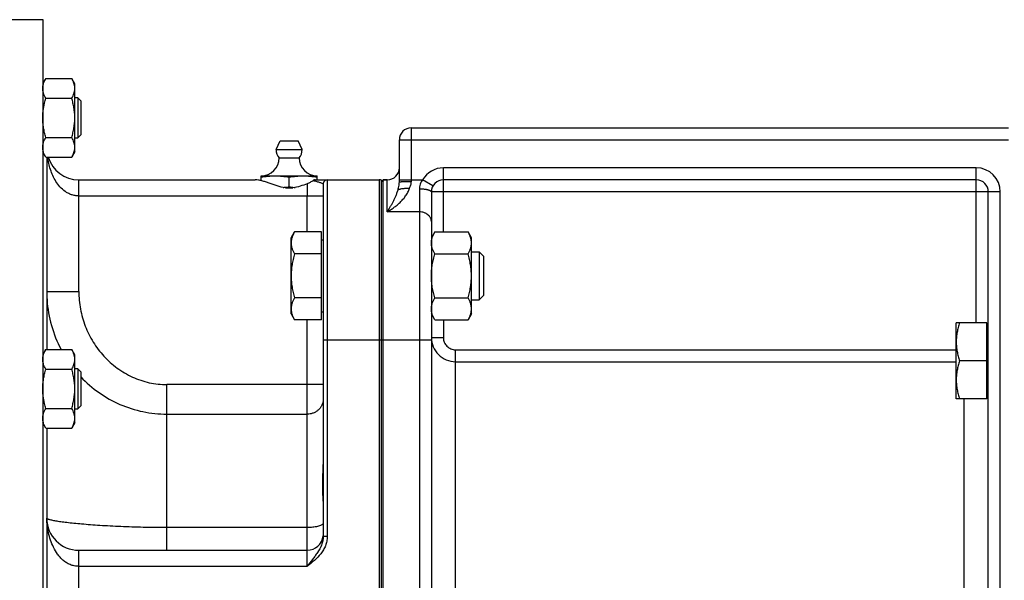
# Model space of a CAD drawing. Units: millimetres. Extents: x -1953 to 1853, y -583 to 1080.
# Drawn here: x -1685 to -1439, y 205 to 345 of the extents above; entities that cross this region are included whole.
import ezdxf

# ---------------------------------------------------------------- set-up
doc = ezdxf.new("R2010")
doc.units = ezdxf.units.MM
doc.header["$LTSCALE"] = 19.36
doc.layers.get('0').update_dxf_attribs({"linetype": 'CONTINUOUS'})
doc.layers.add('3_ALL_AXES', color=7, linetype='CONTINUOUS')

msp = doc.modelspace()

# ---------------------------------------------------------------- linework, layer by layer
at = {"color": 7, "linetype": 'CONTINUOUS'}
for p, q in [((-1690.57, 344.69), (-1679.07, 344.69)), ((-1679.07, 344.69), (-1679.07, 64.69)), ((-1678.32, 329.99), (-1679.07, 328.67)), ((-1678.32, 329.99), (-1671.83, 329.99)), ((-1671.07, 328.67), (-1671.83, 329.99)), ((-1671.07, 311.67), (-1671.07, 328.67)), ((-1678.32, 325.08), (-1671.83, 325.08)), ((-1670.32, 325.17), (-1671.07, 325.17)), ((-1670.32, 325.17), (-1670.32, 315.17)), ((-1669.57, 324.42), (-1670.32, 325.17)), ((-1669.57, 324.42), (-1669.57, 315.92)), ((-1587.07, 317.69), (-1438.07, 317.69)), ((-1678.32, 315.26), (-1671.83, 315.26)), ((-1671.07, 315.17), (-1670.32, 315.17)), ((-1669.57, 315.92), (-1670.32, 315.17)), ((-1590.07, 304.18), (-1590.07, 314.69)), ((-1678.32, 310.36), (-1679.07, 311.67)), ((-1678.32, 310.36), (-1671.83, 310.36)), ((-1678.07, 310.36), (-1678.07, 262.34)), ((-1671.07, 311.67), (-1671.83, 310.36)), ((-1624.57, 304.49), (-1624.57, 305.69)), ((-1624.57, 305.69), (-1610.57, 305.69)), ((-1617.57, 302.98), (-1617.57, 305.4)), ((-1610.57, 304.69), (-1610.57, 305.69)), ((-1609.07, 303.69), (-1609.07, 215.6)), ((-1608.07, 304.69), (-1595.07, 304.69)), ((-1594.5, 104.73), (-1594.5, 304.64)), ((-1594.5, 304.64), (-1594.07, 304.15)), ((-1594.07, 104.69), (-1594.07, 304.69)), ((-1594.07, 304.69), (-1593.07, 304.69)), ((-1446.07, 304.69), (-1579.07, 304.69)), ((-1582.07, 301.69), (-1582.07, 107.69)), ((-1443.07, 127.69), (-1443.07, 301.69)), ((-1617.07, 290.2), (-1616.23, 291.67)), ((-1617.07, 271.2), (-1617.07, 290.2)), ((-1609.47, 291.67), (-1616.23, 291.67)), ((-1609.47, 269.73), (-1609.47, 291.67)), ((-1581.23, 291.67), (-1582.07, 290.2)), ((-1581.23, 291.67), (-1572.92, 291.67)), ((-1572.07, 290.2), (-1572.92, 291.67)), ((-1572.07, 271.2), (-1572.07, 290.2)), ((-1609.47, 289.7), (-1609.07, 289.7)), ((-1609.47, 286.18), (-1616.23, 286.18)), ((-1581.23, 286.18), (-1572.92, 286.18)), ((-1572.07, 286.7), (-1570.15, 286.7)), ((-1570.15, 286.7), (-1570.15, 274.7)), ((-1570.15, 286.7), (-1569.07, 285.63)), ((-1569.07, 285.63), (-1569.07, 275.77)), ((-1569.07, 275.77), (-1570.15, 274.7)), ((-1609.47, 275.21), (-1616.23, 275.21)), ((-1581.23, 275.21), (-1572.92, 275.21)), ((-1572.07, 274.7), (-1570.15, 274.7)), ((-1617.07, 271.2), (-1616.23, 269.73)), ((-1609.47, 271.7), (-1609.07, 271.7)), ((-1581.23, 269.73), (-1582.07, 271.2)), ((-1572.07, 271.2), (-1572.92, 269.73)), ((-1609.47, 269.73), (-1616.23, 269.73)), ((-1581.23, 269.73), (-1572.92, 269.73)), ((-1451.07, 249.99), (-1451.07, 268.99)), ((-1443.47, 268.99), (-1451.07, 268.99)), ((-1443.47, 249.99), (-1443.47, 268.99)), ((-1443.47, 268.49), (-1443.07, 268.49)), ((-1678.32, 262.34), (-1679.07, 261.02)), ((-1678.32, 262.34), (-1671.83, 262.34)), ((-1671.07, 261.02), (-1671.83, 262.34)), ((-1671.07, 244.02), (-1671.07, 261.02)), ((-1443.47, 259.49), (-1450.23, 259.49)), ((-1678.32, 257.43), (-1671.83, 257.43)), ((-1670.32, 257.52), (-1671.07, 257.52)), ((-1670.32, 257.52), (-1670.32, 247.52)), ((-1669.57, 256.77), (-1670.32, 257.52)), ((-1669.57, 256.77), (-1669.57, 248.27)), ((-1669.57, 248.27), (-1670.32, 247.52)), ((-1443.47, 249.99), (-1451.07, 249.99)), ((-1443.47, 250.49), (-1443.07, 250.49)), ((-1678.32, 247.61), (-1671.83, 247.61)), ((-1671.07, 247.52), (-1670.32, 247.52)), ((-1678.32, 242.71), (-1679.07, 244.02)), ((-1671.07, 244.02), (-1671.83, 242.71)), ((-1678.32, 242.71), (-1671.83, 242.71)), ((-1678.07, 242.71), (-1678.07, 166.66)), ((-1670.07, 212.19), (-1613.07, 212.19))]:
    msp.add_line(p, q, dxfattribs=at)
at = {"color": 9, "linetype": 'CONTINUOUS'}
for p, q in [((-1587.07, 304.29), (-1587.07, 317.69)), ((-1590.07, 314.69), (-1587.07, 314.69)), ((-1587.07, 314.69), (-1438.07, 314.69)), ((-1579.07, 291.67), (-1579.07, 307.69)), ((-1446.07, 307.69), (-1579.07, 307.69)), ((-1446.07, 268.99), (-1446.07, 307.69)), ((-1670.07, 276.83), (-1670.07, 304.69)), ((-1608.07, 304.69), (-1608.07, 215.6)), ((-1595.07, 304.69), (-1595.07, 264.69)), ((-1593.07, 296.69), (-1593.07, 304.69)), ((-1590.07, 304.69), (-1584.27, 304.69)), ((-1585.07, 302.38), (-1585.07, 104.69)), ((-1581.67, 303.19), (-1584.27, 304.69)), ((-1670.07, 300.69), (-1609.07, 300.69)), ((-1613.07, 291.67), (-1613.07, 300.69)), ((-1440.07, 301.69), (-1582.07, 301.69)), ((-1440.07, 124.69), (-1440.07, 301.69)), ((-1585.07, 296.69), (-1593.07, 296.69)), ((-1678.07, 276.83), (-1670.07, 276.83)), ((-1613.07, 208.19), (-1613.07, 269.73)), ((-1579.07, 269.73), (-1579.07, 265.28)), ((-1582.07, 264.69), (-1609.07, 264.69)), ((-1595.07, 264.69), (-1595.07, 144.69)), ((-1582.07, 265.28), (-1579.07, 265.28)), ((-1576.07, 149.69), (-1576.07, 262.26)), ((-1576.07, 262.26), (-1451.07, 262.26)), ((-1576.07, 259.28), (-1451.07, 259.28)), ((-1648.07, 212.19), (-1648.07, 253.56)), ((-1609.07, 253.56), (-1648.07, 253.56)), ((-1449.07, 159.38), (-1449.07, 249.99)), ((-1648.07, 246.18), (-1613.07, 246.18)), ((-1613.07, 217.85), (-1648.07, 217.85)), ((-1608.07, 215.6), (-1609.07, 215.6)), ((-1670.07, 197.19), (-1670.07, 212.19)), ((-1670.07, 208.19), (-1613.07, 208.19))]:
    msp.add_line(p, q, dxfattribs=at)
at = {"color": 7, "linetype": 'CONTINUOUS'}
for centre, radius, start, end in [((-1587.07, 314.69), 3, 90, 180), ((-1670.07, 312.69), 8, 196.9352, 270), ((-1624.57, 310.19), 4.5, 270, 359.6596), ((-1610.57, 310.19), 4.5, 180.3404, 270), ((-1593.07, 307.69), 3, 270, 360), ((-1608.07, 303.69), 1, 90, 180), ((-1595.07, 300.69), 4, 81.7868, 90), ((-1579.07, 301.69), 3, 90, 180), ((-1446.07, 301.69), 3, 0, 90), ((-1670.07, 220.19), 8, 180, 270), ((-1613.07, 216.19), 4, 270, 354)]:
    msp.add_arc(centre, radius, start, end, dxfattribs=at)
at = {"color": 9, "linetype": 'CONTINUOUS'}
for centre, radius, start, end in [((-1579.07, 301.69), 6, 90, 150), ((-1446.07, 301.69), 6, 0, 90), ((-1646.9, 276.83), 31.17, 180.0016, 183.7308), ((-1646.88, 276.83), 31.19, 183.7304, 183.927), ((-1646.94, 276.82), 31.13, 183.9183, 207.7349), ((-1576.08, 265.28), 6, 180.0015, 270.0089)]:
    msp.add_arc(centre, radius, start, end, dxfattribs=at)
at = {"color": 7, "linetype": 'CONTINUOUS'}
for points, knots in [([(-1679.07, 327.53), (-1679.07, 327.64), (-1679.07, 327.84), (-1679.03, 328.16), (-1678.96, 328.47), (-1678.84, 328.88), (-1678.64, 329.39), (-1678.43, 329.79), (-1678.32, 329.99)], [0, 0, 0, 0, 0.119944, 0.240516, 0.36228, 0.485687, 0.738449, 1, 1, 1, 1]), ([(-1671.07, 327.53), (-1671.07, 327.64), (-1671.08, 327.84), (-1671.12, 328.16), (-1671.19, 328.47), (-1671.31, 328.88), (-1671.51, 329.39), (-1671.72, 329.79), (-1671.83, 329.99)], [0, 0, 0, 0, 0.119944, 0.240516, 0.36228, 0.485687, 0.738449, 1, 1, 1, 1]), ([(-1678.32, 325.08), (-1678.43, 325.27), (-1678.64, 325.67), (-1678.84, 326.18), (-1678.96, 326.6), (-1679.03, 326.91), (-1679.07, 327.22), (-1679.07, 327.43), (-1679.07, 327.53)], [0, 0, 0, 0, 0.26155, 0.514311, 0.637719, 0.759483, 0.880056, 1, 1, 1, 1]), ([(-1671.83, 325.08), (-1671.72, 325.27), (-1671.51, 325.67), (-1671.31, 326.18), (-1671.19, 326.6), (-1671.12, 326.91), (-1671.08, 327.22), (-1671.07, 327.43), (-1671.07, 327.53)], [0, 0, 0, 0, 0.26155, 0.514311, 0.637719, 0.759483, 0.880056, 1, 1, 1, 1]), ([(-1679.07, 320.17), (-1679.07, 320.59), (-1679.04, 321.42), (-1678.88, 322.65), (-1678.64, 323.88), (-1678.43, 324.68), (-1678.32, 325.08)], [0, 0, 0, 0, 0.249984, 0.499977, 0.749982, 1, 1, 1, 1]), ([(-1671.07, 320.17), (-1671.07, 320.59), (-1671.11, 321.42), (-1671.26, 322.65), (-1671.51, 323.88), (-1671.72, 324.68), (-1671.83, 325.08)], [0, 0, 0, 0, 0.249984, 0.499977, 0.749982, 1, 1, 1, 1]), ([(-1678.32, 315.26), (-1678.43, 315.66), (-1678.64, 316.47), (-1678.88, 317.69), (-1679.04, 318.92), (-1679.07, 319.76), (-1679.07, 320.17)], [0, 0, 0, 0, 0.250017, 0.500021, 0.750014, 1, 1, 1, 1]), ([(-1671.83, 315.26), (-1671.72, 315.66), (-1671.51, 316.47), (-1671.26, 317.69), (-1671.11, 318.92), (-1671.07, 319.76), (-1671.07, 320.17)], [0, 0, 0, 0, 0.250017, 0.500021, 0.750014, 1, 1, 1, 1]), ([(-1679.07, 312.81), (-1679.07, 312.91), (-1679.07, 313.12), (-1679.03, 313.43), (-1678.96, 313.74), (-1678.84, 314.16), (-1678.64, 314.67), (-1678.43, 315.07), (-1678.32, 315.26)], [0, 0, 0, 0, 0.119944, 0.240516, 0.36228, 0.485687, 0.738449, 1, 1, 1, 1]), ([(-1671.07, 312.81), (-1671.07, 312.91), (-1671.08, 313.12), (-1671.12, 313.43), (-1671.19, 313.74), (-1671.31, 314.16), (-1671.51, 314.67), (-1671.72, 315.07), (-1671.83, 315.26)], [0, 0, 0, 0, 0.119944, 0.240516, 0.36228, 0.485687, 0.738449, 1, 1, 1, 1]), ([(-1678.32, 310.36), (-1678.43, 310.55), (-1678.64, 310.95), (-1678.84, 311.46), (-1678.96, 311.87), (-1679.03, 312.19), (-1679.07, 312.5), (-1679.07, 312.71), (-1679.07, 312.81)], [0, 0, 0, 0, 0.26155, 0.514311, 0.637719, 0.759483, 0.880056, 1, 1, 1, 1]), ([(-1671.83, 310.36), (-1671.72, 310.55), (-1671.51, 310.95), (-1671.31, 311.46), (-1671.19, 311.87), (-1671.12, 312.19), (-1671.08, 312.5), (-1671.07, 312.71), (-1671.07, 312.81)], [0, 0, 0, 0, 0.26155, 0.514311, 0.637719, 0.759483, 0.880056, 1, 1, 1, 1]), ([(-1624.57, 305.4), (-1624, 305.48), (-1623.12, 305.59), (-1621.95, 305.67), (-1621.37, 305.69), (-1621.07, 305.69)], [0, 0, 0, 0, 0.500361, 0.750239, 1, 1, 1, 1]), ([(-1621.07, 305.69), (-1620.78, 305.69), (-1620.2, 305.67), (-1619.03, 305.59), (-1618.15, 305.48), (-1617.57, 305.4)], [0, 0, 0, 0, 0.249761, 0.499639, 1, 1, 1, 1]), ([(-1617.57, 305.4), (-1617, 305.48), (-1616.12, 305.59), (-1614.95, 305.67), (-1614.37, 305.69), (-1614.07, 305.69)], [0, 0, 0, 0, 0.500361, 0.750239, 1, 1, 1, 1]), ([(-1614.07, 305.69), (-1613.78, 305.69), (-1613.2, 305.67), (-1612.03, 305.59), (-1611.15, 305.48), (-1610.57, 305.4)], [0, 0, 0, 0, 0.249761, 0.499639, 1, 1, 1, 1]), ([(-1619.08, 302.78), (-1618.95, 302.8), (-1618.45, 302.85), (-1617.95, 302.92), (-1617.57, 302.98)], [0, 0, 0, 0, 0.249847, 1, 1, 1, 1]), ([(-1617.57, 302.98), (-1617.45, 302.96), (-1616.95, 302.88), (-1616.45, 302.82), (-1616.07, 302.78)], [0, 0, 0, 0, 0.250181, 1, 1, 1, 1]), ([(-1590.39, 302.2), (-1590.36, 302.22), (-1590.31, 302.25), (-1590.21, 302.3), (-1590.1, 302.34), (-1589.97, 302.38), (-1589.82, 302.42), (-1589.6, 302.47), (-1589.29, 302.52), (-1588.89, 302.57), (-1588.45, 302.61), (-1587.99, 302.63), (-1587.67, 302.64), (-1587.52, 302.64)], [0, 0, 0, 0, 0.031089, 0.067329, 0.108744, 0.15524, 0.206642, 0.262709, 0.387635, 0.527258, 0.67831, 0.837173, 1, 1, 1, 1]), ([(-1616.23, 291.67), (-1616.35, 291.45), (-1616.59, 291.01), (-1616.82, 290.43), (-1616.95, 289.97), (-1617.02, 289.62), (-1617.06, 289.28), (-1617.07, 289.04), (-1617.07, 288.93)], [0, 0, 0, 0, 0.261551, 0.514313, 0.63772, 0.759484, 0.880056, 1, 1, 1, 1]), ([(-1582.07, 288.93), (-1582.07, 289.04), (-1582.06, 289.28), (-1582.02, 289.62), (-1581.95, 289.97), (-1581.82, 290.43), (-1581.59, 291.01), (-1581.35, 291.45), (-1581.23, 291.67)], [0, 0, 0, 0, 0.119944, 0.240516, 0.36228, 0.485687, 0.738449, 1, 1, 1, 1]), ([(-1572.07, 288.93), (-1572.07, 289.04), (-1572.08, 289.28), (-1572.13, 289.62), (-1572.2, 289.97), (-1572.33, 290.43), (-1572.56, 291.01), (-1572.8, 291.45), (-1572.92, 291.67)], [0, 0, 0, 0, 0.119944, 0.240516, 0.36228, 0.485687, 0.738449, 1, 1, 1, 1]), ([(-1617.07, 288.93), (-1617.07, 288.81), (-1617.06, 288.58), (-1617.02, 288.23), (-1616.95, 287.88), (-1616.82, 287.42), (-1616.59, 286.84), (-1616.35, 286.4), (-1616.23, 286.18)], [0, 0, 0, 0, 0.119944, 0.240516, 0.36228, 0.485687, 0.738449, 1, 1, 1, 1]), ([(-1581.23, 286.18), (-1581.35, 286.4), (-1581.59, 286.84), (-1581.82, 287.42), (-1581.95, 287.88), (-1582.02, 288.23), (-1582.06, 288.58), (-1582.07, 288.81), (-1582.07, 288.93)], [0, 0, 0, 0, 0.261551, 0.514313, 0.63772, 0.759484, 0.880056, 1, 1, 1, 1]), ([(-1572.92, 286.18), (-1572.8, 286.4), (-1572.56, 286.84), (-1572.33, 287.42), (-1572.2, 287.88), (-1572.13, 288.23), (-1572.08, 288.58), (-1572.07, 288.81), (-1572.07, 288.93)], [0, 0, 0, 0, 0.261551, 0.514313, 0.63772, 0.759484, 0.880056, 1, 1, 1, 1]), ([(-1616.23, 286.18), (-1616.36, 285.74), (-1616.59, 284.84), (-1616.86, 283.47), (-1617.04, 282.09), (-1617.07, 281.16), (-1617.07, 280.7)], [0, 0, 0, 0, 0.250018, 0.500023, 0.750016, 1, 1, 1, 1]), ([(-1582.07, 280.7), (-1582.07, 281.16), (-1582.04, 282.09), (-1581.86, 283.47), (-1581.59, 284.84), (-1581.36, 285.74), (-1581.23, 286.18)], [0, 0, 0, 0, 0.249984, 0.499977, 0.749982, 1, 1, 1, 1]), ([(-1572.07, 280.7), (-1572.07, 281.16), (-1572.11, 282.09), (-1572.29, 283.47), (-1572.56, 284.84), (-1572.79, 285.74), (-1572.92, 286.18)], [0, 0, 0, 0, 0.249984, 0.499977, 0.749982, 1, 1, 1, 1]), ([(-1617.07, 280.7), (-1617.07, 280.24), (-1617.04, 279.31), (-1616.86, 277.92), (-1616.59, 276.56), (-1616.36, 275.66), (-1616.23, 275.21)], [0, 0, 0, 0, 0.249984, 0.499977, 0.749982, 1, 1, 1, 1]), ([(-1581.23, 275.21), (-1581.36, 275.66), (-1581.59, 276.56), (-1581.86, 277.92), (-1582.04, 279.31), (-1582.07, 280.24), (-1582.07, 280.7)], [0, 0, 0, 0, 0.250018, 0.500023, 0.750016, 1, 1, 1, 1]), ([(-1572.92, 275.21), (-1572.79, 275.66), (-1572.56, 276.56), (-1572.29, 277.92), (-1572.11, 279.31), (-1572.07, 280.24), (-1572.07, 280.7)], [0, 0, 0, 0, 0.250018, 0.500023, 0.750016, 1, 1, 1, 1]), ([(-1616.23, 275.21), (-1616.35, 275), (-1616.59, 274.55), (-1616.82, 273.98), (-1616.95, 273.52), (-1617.02, 273.17), (-1617.06, 272.82), (-1617.07, 272.59), (-1617.07, 272.47)], [0, 0, 0, 0, 0.261551, 0.514313, 0.63772, 0.759484, 0.880056, 1, 1, 1, 1]), ([(-1582.07, 272.47), (-1582.07, 272.59), (-1582.06, 272.82), (-1582.02, 273.17), (-1581.95, 273.52), (-1581.82, 273.98), (-1581.59, 274.55), (-1581.35, 275), (-1581.23, 275.21)], [0, 0, 0, 0, 0.119944, 0.240516, 0.36228, 0.485687, 0.738449, 1, 1, 1, 1]), ([(-1572.07, 272.47), (-1572.07, 272.59), (-1572.08, 272.82), (-1572.13, 273.17), (-1572.2, 273.52), (-1572.33, 273.98), (-1572.56, 274.55), (-1572.8, 275), (-1572.92, 275.21)], [0, 0, 0, 0, 0.119944, 0.240516, 0.36228, 0.485687, 0.738449, 1, 1, 1, 1]), ([(-1617.07, 272.47), (-1617.07, 272.36), (-1617.06, 272.12), (-1617.02, 271.77), (-1616.95, 271.43), (-1616.82, 270.96), (-1616.59, 270.39), (-1616.35, 269.95), (-1616.23, 269.73)], [0, 0, 0, 0, 0.119944, 0.240516, 0.36228, 0.485687, 0.738449, 1, 1, 1, 1]), ([(-1581.23, 269.73), (-1581.35, 269.95), (-1581.59, 270.39), (-1581.82, 270.96), (-1581.95, 271.43), (-1582.02, 271.77), (-1582.06, 272.12), (-1582.07, 272.36), (-1582.07, 272.47)], [0, 0, 0, 0, 0.261551, 0.514313, 0.63772, 0.759484, 0.880056, 1, 1, 1, 1]), ([(-1572.92, 269.73), (-1572.8, 269.95), (-1572.56, 270.39), (-1572.33, 270.96), (-1572.2, 271.43), (-1572.13, 271.77), (-1572.08, 272.12), (-1572.07, 272.36), (-1572.07, 272.47)], [0, 0, 0, 0, 0.261551, 0.514313, 0.63772, 0.759484, 0.880056, 1, 1, 1, 1]), ([(-1450.23, 268.99), (-1450.35, 268.6), (-1450.59, 267.82), (-1450.86, 266.64), (-1451.04, 265.44), (-1451.07, 264.64), (-1451.07, 264.24)], [0, 0, 0, 0, 0.251424, 0.501758, 0.751157, 1, 1, 1, 1]), ([(-1451.07, 264.24), (-1451.07, 263.83), (-1451.04, 263.03), (-1450.86, 261.83), (-1450.59, 260.65), (-1450.35, 259.87), (-1450.23, 259.49)], [0, 0, 0, 0, 0.248843, 0.498242, 0.748576, 1, 1, 1, 1]), ([(-1679.07, 259.88), (-1679.07, 259.99), (-1679.07, 260.19), (-1679.03, 260.51), (-1678.96, 260.82), (-1678.84, 261.23), (-1678.64, 261.74), (-1678.43, 262.14), (-1678.32, 262.34)], [0, 0, 0, 0, 0.119944, 0.240516, 0.36228, 0.485687, 0.738449, 1, 1, 1, 1]), ([(-1671.07, 259.88), (-1671.07, 259.99), (-1671.08, 260.19), (-1671.12, 260.51), (-1671.19, 260.82), (-1671.31, 261.23), (-1671.51, 261.74), (-1671.72, 262.14), (-1671.83, 262.34)], [0, 0, 0, 0, 0.119944, 0.240516, 0.36228, 0.485687, 0.738449, 1, 1, 1, 1]), ([(-1678.32, 257.43), (-1678.43, 257.62), (-1678.64, 258.02), (-1678.84, 258.53), (-1678.96, 258.95), (-1679.03, 259.26), (-1679.07, 259.57), (-1679.07, 259.78), (-1679.07, 259.88)], [0, 0, 0, 0, 0.26155, 0.514311, 0.637719, 0.759483, 0.880056, 1, 1, 1, 1]), ([(-1671.83, 257.43), (-1671.72, 257.62), (-1671.51, 258.02), (-1671.31, 258.53), (-1671.19, 258.95), (-1671.12, 259.26), (-1671.08, 259.57), (-1671.07, 259.78), (-1671.07, 259.88)], [0, 0, 0, 0, 0.26155, 0.514311, 0.637719, 0.759483, 0.880056, 1, 1, 1, 1]), ([(-1450.23, 259.49), (-1450.35, 259.1), (-1450.59, 258.32), (-1450.86, 257.14), (-1451.04, 255.94), (-1451.07, 255.14), (-1451.07, 254.74)], [0, 0, 0, 0, 0.251424, 0.501758, 0.751157, 1, 1, 1, 1]), ([(-1679.07, 252.52), (-1679.07, 252.94), (-1679.04, 253.77), (-1678.88, 255), (-1678.64, 256.23), (-1678.43, 257.03), (-1678.32, 257.43)], [0, 0, 0, 0, 0.249984, 0.499977, 0.749982, 1, 1, 1, 1]), ([(-1671.07, 252.52), (-1671.07, 252.94), (-1671.11, 253.77), (-1671.26, 255), (-1671.51, 256.23), (-1671.72, 257.03), (-1671.83, 257.43)], [0, 0, 0, 0, 0.249984, 0.499977, 0.749982, 1, 1, 1, 1]), ([(-1451.07, 254.74), (-1451.07, 254.33), (-1451.04, 253.53), (-1450.86, 252.33), (-1450.59, 251.15), (-1450.35, 250.37), (-1450.23, 249.99)], [0, 0, 0, 0, 0.248843, 0.498242, 0.748576, 1, 1, 1, 1]), ([(-1678.32, 247.61), (-1678.43, 248.01), (-1678.64, 248.82), (-1678.88, 250.04), (-1679.04, 251.27), (-1679.07, 252.11), (-1679.07, 252.52)], [0, 0, 0, 0, 0.250017, 0.500021, 0.750014, 1, 1, 1, 1]), ([(-1671.83, 247.61), (-1671.72, 248.01), (-1671.51, 248.82), (-1671.26, 250.04), (-1671.11, 251.27), (-1671.07, 252.11), (-1671.07, 252.52)], [0, 0, 0, 0, 0.250017, 0.500021, 0.750014, 1, 1, 1, 1]), ([(-1679.07, 245.16), (-1679.07, 245.26), (-1679.07, 245.47), (-1679.03, 245.78), (-1678.96, 246.09), (-1678.84, 246.51), (-1678.64, 247.02), (-1678.43, 247.42), (-1678.32, 247.61)], [0, 0, 0, 0, 0.119944, 0.240516, 0.36228, 0.485687, 0.738449, 1, 1, 1, 1]), ([(-1671.07, 245.16), (-1671.07, 245.26), (-1671.08, 245.47), (-1671.12, 245.78), (-1671.19, 246.09), (-1671.31, 246.51), (-1671.51, 247.02), (-1671.72, 247.42), (-1671.83, 247.61)], [0, 0, 0, 0, 0.119944, 0.240516, 0.36228, 0.485687, 0.738449, 1, 1, 1, 1]), ([(-1678.32, 242.71), (-1678.43, 242.9), (-1678.64, 243.3), (-1678.84, 243.81), (-1678.96, 244.23), (-1679.03, 244.54), (-1679.07, 244.85), (-1679.07, 245.06), (-1679.07, 245.16)], [0, 0, 0, 0, 0.26155, 0.514311, 0.637719, 0.759483, 0.880056, 1, 1, 1, 1]), ([(-1671.83, 242.71), (-1671.72, 242.9), (-1671.51, 243.3), (-1671.31, 243.81), (-1671.19, 244.23), (-1671.12, 244.54), (-1671.08, 244.85), (-1671.07, 245.06), (-1671.07, 245.16)], [0, 0, 0, 0, 0.26155, 0.514311, 0.637719, 0.759483, 0.880056, 1, 1, 1, 1])]:
    msp.add_open_spline(points, degree=3, knots=knots, dxfattribs=at)
at = {"color": 9, "linetype": 'CONTINUOUS'}
for points, knots in [([(-1670.07, 300.69), (-1670.39, 300.69), (-1671.01, 300.74), (-1671.91, 300.96), (-1672.75, 301.32), (-1673.75, 301.93), (-1674.81, 302.91), (-1675.8, 304.27), (-1676.57, 305.74), (-1677.16, 307.25), (-1677.6, 308.8), (-1677.8, 309.84), (-1677.88, 310.36)], [0, 0, 0, 0, 0.069419, 0.138094, 0.205268, 0.270958, 0.398396, 0.522349, 0.644248, 0.764606, 0.883393, 1, 1, 1, 1]), ([(-1593.07, 296.69), (-1593.01, 296.73), (-1592.87, 296.81), (-1592.66, 296.93), (-1592.46, 297.06), (-1592.19, 297.24), (-1591.85, 297.47), (-1591.3, 297.86), (-1590.64, 298.38), (-1589.87, 299.06), (-1589.14, 299.82), (-1588.48, 300.66), (-1587.91, 301.6), (-1587.63, 302.28), (-1587.52, 302.64)], [0, 0, 0, 0, 0.028718, 0.057627, 0.086721, 0.115994, 0.175058, 0.234787, 0.356127, 0.479897, 0.606069, 0.734718, 0.865997, 1, 1, 1, 1]), ([(-1590.39, 302.2), (-1590.34, 302.35), (-1590.24, 302.75), (-1590.11, 303.4), (-1590.07, 303.92), (-1590.07, 304.18)], [0, 0, 0, 0, 0.23547, 0.606762, 1, 1, 1, 1]), ([(-1590.07, 304.18), (-1590.07, 304.18), (-1590.07, 304.18), (-1590.07, 304.19), (-1590.06, 304.19), (-1590.05, 304.19), (-1590.04, 304.2), (-1590.01, 304.2), (-1589.98, 304.21), (-1589.94, 304.21), (-1589.9, 304.22), (-1589.82, 304.23), (-1589.71, 304.23), (-1589.56, 304.24), (-1589.39, 304.25), (-1589.19, 304.26), (-1588.97, 304.27), (-1588.74, 304.28), (-1588.48, 304.28), (-1588.12, 304.29), (-1587.65, 304.29), (-1587.27, 304.29), (-1587.07, 304.29)], [0, 0, 0, 0, 0.002256, 0.004033, 0.006338, 0.009197, 0.012624, 0.021198, 0.03208, 0.04526, 0.060716, 0.078417, 0.12039, 0.170794, 0.229155, 0.294919, 0.367456, 0.446072, 0.530011, 0.618469, 0.805503, 1, 1, 1, 1]), ([(-1587.52, 302.64), (-1587.45, 302.77), (-1587.34, 303.03), (-1587.2, 303.44), (-1587.1, 303.86), (-1587.07, 304.15), (-1587.07, 304.29)], [0, 0, 0, 0, 0.248379, 0.497983, 0.748622, 1, 1, 1, 1]), ([(-1584.27, 304.69), (-1584.4, 304.52), (-1584.62, 304.17), (-1584.88, 303.6), (-1585.04, 302.99), (-1585.07, 302.58), (-1585.07, 302.38)], [0, 0, 0, 0, 0.252031, 0.503381, 0.753072, 1, 1, 1, 1]), ([(-1582.07, 301.69), (-1582.07, 301.7), (-1582.08, 301.72), (-1582.09, 301.75), (-1582.11, 301.79), (-1582.14, 301.84), (-1582.21, 301.89), (-1582.31, 301.96), (-1582.44, 302.02), (-1582.59, 302.07), (-1582.76, 302.13), (-1582.96, 302.18), (-1583.18, 302.22), (-1583.41, 302.26), (-1583.66, 302.3), (-1584.02, 302.34), (-1584.5, 302.37), (-1584.88, 302.38), (-1585.07, 302.38)], [0, 0, 0, 0, 0.010709, 0.021861, 0.033848, 0.046979, 0.077469, 0.114465, 0.15837, 0.20921, 0.266786, 0.33074, 0.400601, 0.475805, 0.555717, 0.63964, 0.816487, 1, 1, 1, 1]), ([(-1593.07, 296.69), (-1593.04, 296.74), (-1592.98, 296.84), (-1592.89, 296.99), (-1592.8, 297.14), (-1592.71, 297.29), (-1592.62, 297.45), (-1592.49, 297.66), (-1592.34, 297.92), (-1592.16, 298.24), (-1591.92, 298.67), (-1591.62, 299.23), (-1591.28, 299.92), (-1590.95, 300.64), (-1590.64, 301.4), (-1590.47, 301.93), (-1590.39, 302.2)], [0, 0, 0, 0, 0.028657, 0.05746, 0.086391, 0.115461, 0.144665, 0.174005, 0.233095, 0.292743, 0.352969, 0.475275, 0.600362, 0.72879, 0.861484, 1, 1, 1, 1]), ([(-1582.07, 294.29), (-1582.07, 294.36), (-1582.08, 294.52), (-1582.13, 294.76), (-1582.2, 294.98), (-1582.3, 295.21), (-1582.43, 295.42), (-1582.63, 295.69), (-1582.95, 296), (-1583.33, 296.25), (-1583.66, 296.41), (-1584.02, 296.54), (-1584.49, 296.65), (-1584.88, 296.69), (-1585.07, 296.69)], [0, 0, 0, 0, 0.05545, 0.111197, 0.167522, 0.224677, 0.282868, 0.342257, 0.46484, 0.592789, 0.658677, 0.725625, 0.861875, 1, 1, 1, 1]), ([(-1670.07, 276.83), (-1670.07, 275.35), (-1669.87, 273.13), (-1669.19, 270.25), (-1668.25, 267.44), (-1666.59, 264.12), (-1664.35, 261.15), (-1662.24, 259.07), (-1660.52, 257.67), (-1658.66, 256.45), (-1656.69, 255.42), (-1654.63, 254.6), (-1652.49, 254), (-1650.29, 253.64), (-1648.81, 253.56), (-1648.07, 253.56)], [0, 0, 0, 0, 0.124919, 0.187446, 0.249973, 0.374893, 0.499807, 0.562333, 0.624858, 0.687383, 0.749907, 0.812431, 0.874955, 0.937477, 1, 1, 1, 1]), ([(-1579.07, 265.28), (-1579.07, 265.09), (-1579.04, 264.69), (-1578.87, 264.12), (-1578.59, 263.6), (-1578.21, 263.14), (-1577.76, 262.76), (-1577.23, 262.47), (-1576.67, 262.3), (-1576.27, 262.26), (-1576.07, 262.26)], [0, 0, 0, 0, 0.125004, 0.250007, 0.375009, 0.50001, 0.62501, 0.750008, 0.875004, 1, 1, 1, 1]), ([(-1669.58, 255.47), (-1668.2, 254.02), (-1665.14, 251.39), (-1659.87, 248.43), (-1654.1, 246.6), (-1650.08, 246.18), (-1648.07, 246.18)], [0, 0, 0, 0, 0.249647, 0.499527, 0.749673, 1, 1, 1, 1]), ([(-1609.07, 249.87), (-1609.07, 249.63), (-1609.13, 249.14), (-1609.36, 248.45), (-1609.73, 247.8), (-1610.23, 247.24), (-1610.84, 246.78), (-1611.54, 246.44), (-1612.29, 246.23), (-1612.81, 246.18), (-1613.07, 246.18)], [0, 0, 0, 0, 0.119995, 0.240764, 0.362976, 0.487037, 0.61307, 0.7409, 0.870081, 1, 1, 1, 1]), ([(-1670.07, 208.19), (-1670.45, 208.19), (-1671.19, 208.26), (-1672.25, 208.57), (-1673.2, 209.07), (-1674.04, 209.7), (-1674.77, 210.42), (-1675.6, 211.47), (-1676.42, 212.9), (-1677.16, 214.7), (-1677.66, 216.54), (-1677.93, 218.09), (-1678.05, 219.3), (-1678.07, 219.89), (-1678.07, 220.19)], [0, 0, 0, 0, 0.07056, 0.140032, 0.207585, 0.273551, 0.338017, 0.40143, 0.526025, 0.648681, 0.769419, 0.887286, 0.944549, 1, 1, 1, 1]), ([(-1648.07, 217.85), (-1650.04, 217.85), (-1653.89, 217.89), (-1659.47, 218.07), (-1663.88, 218.3), (-1667.12, 218.53), (-1669.29, 218.71), (-1671.25, 218.89), (-1672.99, 219.08), (-1674.48, 219.27), (-1675.57, 219.43), (-1676.32, 219.56), (-1676.77, 219.66), (-1677.16, 219.75), (-1677.48, 219.84), (-1677.73, 219.92), (-1677.9, 220), (-1677.99, 220.06), (-1678.04, 220.1), (-1678.07, 220.14), (-1678.07, 220.17), (-1678.07, 220.19)], [0, 0, 0, 0, 0.194939, 0.38213, 0.554249, 0.632573, 0.70475, 0.770119, 0.828095, 0.878169, 0.919911, 0.93755, 0.952987, 0.966199, 0.977174, 0.985917, 0.992473, 0.994971, 0.996995, 0.998623, 1, 1, 1, 1]), ([(-1609.12, 218.83), (-1609.17, 218.76), (-1609.31, 218.6), (-1609.61, 218.42), (-1610.01, 218.26), (-1610.5, 218.11), (-1611.07, 218), (-1611.93, 217.88), (-1612.61, 217.85), (-1613.07, 217.85)], [0, 0, 0, 0, 0.063148, 0.145807, 0.24949, 0.373008, 0.513702, 0.66799, 1, 1, 1, 1]), ([(-1609.07, 219.02), (-1609.07, 219), (-1609.08, 218.94), (-1609.1, 218.87), (-1609.12, 218.83)], [0, 0, 0, 0, 0.241269, 1, 1, 1, 1]), ([(-1609.07, 215.6), (-1609.07, 215.24), (-1609.15, 214.53), (-1609.57, 213.15), (-1610.28, 211.9), (-1611.11, 210.74), (-1611.97, 209.6), (-1612.64, 208.75), (-1613.07, 208.19)], [0, 0, 0, 0, 0.125317, 0.250365, 0.499224, 0.623703, 0.748555, 1, 1, 1, 1]), ([(-1608.07, 215.6), (-1608.07, 215.21), (-1608.15, 214.44), (-1608.48, 213.32), (-1608.99, 212.27), (-1609.87, 210.99), (-1611.24, 209.61), (-1612.46, 208.66), (-1613.07, 208.19)], [0, 0, 0, 0, 0.124971, 0.249964, 0.37499, 0.500041, 0.749902, 1, 1, 1, 1])]:
    msp.add_open_spline(points, degree=3, knots=knots, dxfattribs=at)
at = {"layer": '3_ALL_AXES', "color": 7, "linetype": 'CONTINUOUS'}
for p, q in [((-1620.82, 312.24), (-1619.82, 314.44)), ((-1620.82, 312.24), (-1614.32, 312.24)), ((-1619.82, 314.44), (-1615.32, 314.44)), ((-1614.32, 312.24), (-1615.32, 314.44)), ((-1620.07, 310.16), (-1615.07, 310.16)), ((-1670.07, 304.69), (-1626.05, 304.69)), ((-1618.5, 302.69), (-1616.65, 302.69)), ((-1611.11, 304.69), (-1595.07, 304.69)), ((-1593.07, 304.69), (-1594.07, 304.69))]:
    msp.add_line(p, q, dxfattribs=at)
at = {"layer": '3_ALL_AXES', "color": 9, "linetype": 'CONTINUOUS'}
msp.add_line((-1613.07, 303.7), (-1613.07, 300.69), dxfattribs=at)
at = {"layer": '3_ALL_AXES', "color": 7, "linetype": 'CONTINUOUS'}
for centre, radius, start, end in [((-1617.57, 312.24), 3.25, 180, 219.7151), ((-1617.57, 312.24), 3.25, 320.2849, 360), ((-1624.57, 310.19), 4.5, 270, 359.6596), ((-1610.57, 310.19), 4.5, 180.3404, 270)]:
    msp.add_arc(centre, radius, start, end, dxfattribs=at)
for points, knots in [([(-1618.5, 302.69), (-1619.21, 302.78), (-1620.25, 303.07), (-1621.58, 303.53), (-1622.54, 303.87), (-1623.46, 304.18), (-1624.36, 304.44), (-1625.21, 304.63), (-1625.78, 304.69), (-1626.05, 304.69)], [0, 0, 0, 0, 0.274909, 0.40891, 0.539289, 0.664939, 0.78455, 0.896663, 1, 1, 1, 1]), ([(-1613.07, 303.7), (-1613.65, 303.5), (-1614.82, 303.09), (-1616.02, 302.77), (-1616.65, 302.69)], [0, 0, 0, 0, 0.49222, 1, 1, 1, 1]), ([(-1611.6, 304.52), (-1611.83, 304.35), (-1612.3, 304.04), (-1612.81, 303.8), (-1613.07, 303.7)], [0, 0, 0, 0, 0.496461, 1, 1, 1, 1]), ([(-1611.11, 304.69), (-1611.19, 304.69), (-1611.37, 304.65), (-1611.53, 304.57), (-1611.6, 304.52)], [0, 0, 0, 0, 0.490194, 1, 1, 1, 1]), ([(-1609.07, 224.46), (-1609.07, 224.78), (-1609.1, 225.45), (-1609.15, 226.48), (-1609.19, 227.56), (-1609.21, 228.7), (-1609.19, 229.88), (-1609.13, 231.53), (-1609.07, 232.78), (-1609.07, 233.63)], [0, 0, 0, 0, 0.106067, 0.218649, 0.337188, 0.461147, 0.589995, 0.723164, 1, 1, 1, 1])]:
    msp.add_open_spline(points, degree=3, knots=knots, dxfattribs=at)
at = {"layer": '3_ALL_AXES', "color": 9, "linetype": 'CONTINUOUS'}
msp.add_open_spline([(-1611.6, 304.52), (-1611.45, 304.48), (-1611.14, 304.41), (-1610.7, 304.29), (-1610.28, 304.17), (-1609.9, 304.06), (-1609.58, 303.95), (-1609.33, 303.86), (-1609.17, 303.78), (-1609.09, 303.73), (-1609.07, 303.7), (-1609.07, 303.69)], degree=3, knots=[0, 0, 0, 0, 0.177202, 0.34993, 0.513917, 0.663707, 0.793042, 0.895373, 0.964737, 0.986117, 1, 1, 1, 1], dxfattribs=at)

doc.saveas('drawing.dxf')
